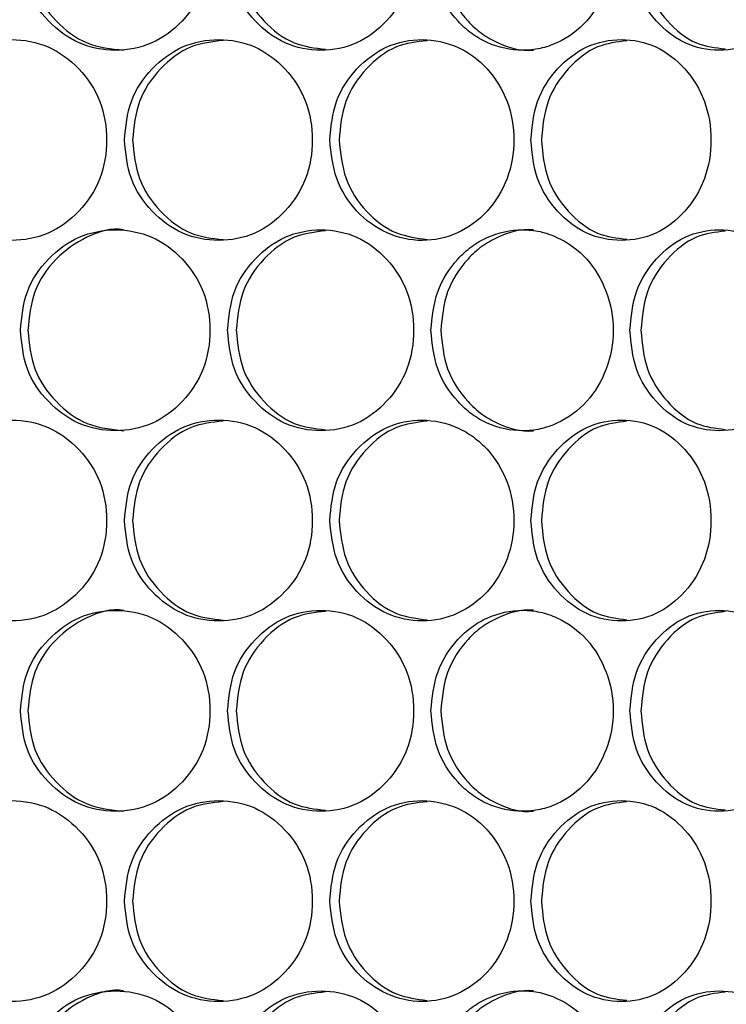
# Model space of a CAD drawing. Units: millimetres. Extents: x -1320 to 3399, y -2136 to 1171.
# Drawn here: x 364 to 421, y -1036 to -957 of the extents above; entities that cross this region are included whole.
import ezdxf

# ---------------------------------------------------------------- set-up
doc = ezdxf.new("R2010")
doc.units = ezdxf.units.MM

msp = doc.modelspace()

# ---------------------------------------------------------------- linework, layer by layer
at = {"color": 7, "linetype": 'Continuous', "lineweight": 25}
for points, knots in [([(364.402, -951.624), (364.504, -952.678), (364.708, -954.785), (366.519, -957.414), (368.997, -959.252), (371.988, -959.81), (374.963, -959.252), (377.435, -957.414), (379.16, -954.785), (379.683, -951.623), (379.16, -948.462), (377.434, -945.833), (374.963, -943.996), (371.987, -943.438), (368.996, -943.996), (366.518, -945.834), (364.709, -948.463), (364.504, -950.57), (364.402, -951.624)], [0, 0, 0, 0, 0.0626511, 0.1252295, 0.1876652, 0.2499983, 0.3123828, 0.3747678, 0.4373851, 0.4999996, 0.5626662, 0.6252321, 0.6876686, 0.7500011, 0.8123858, 0.874771, 0.9373706, 1, 1, 1, 1]), ([(380.913, -951.624), (381.013, -952.678), (381.214, -954.785), (382.994, -957.414), (385.428, -959.252), (388.365, -959.81), (391.285, -959.252), (393.709, -957.414), (395.401, -954.785), (395.914, -951.623), (395.401, -948.462), (393.708, -945.833), (391.284, -943.996), (388.364, -943.438), (385.427, -943.996), (382.993, -945.834), (381.215, -948.463), (381.013, -950.57), (380.913, -951.624)], [0, 0, 0, 0, 0.0626511, 0.1252295, 0.1876648, 0.2499982, 0.3123826, 0.3747677, 0.4373849, 0.4999995, 0.5626662, 0.6252321, 0.6876688, 0.7500015, 0.8123857, 0.8747708, 0.9373707, 1, 1, 1, 1]), ([(397.119, -951.624), (397.222, -952.672), (397.429, -954.781), (398.881, -956.994), (400.34, -958.34), (402.035, -959.321), (403.947, -959.73), (405.841, -959.54), (407.651, -958.913), (409.674, -957.451), (411.251, -954.762), (411.85, -951.624), (411.249, -948.486), (409.676, -945.794), (407.646, -944.336), (405.839, -943.708), (403.944, -943.514), (402.033, -943.931), (400.338, -944.911), (398.878, -946.257), (397.429, -948.469), (397.222, -950.576), (397.119, -951.624)], [0, 0, 0, 0, 0.0623923, 0.1255304, 0.1566227, 0.1873031, 0.2504938, 0.2812754, 0.3121478, 0.3753039, 0.4371563, 0.5000715, 0.5627795, 0.6248198, 0.6878817, 0.7188597, 0.7495788, 0.8127354, 0.8434891, 0.8745662, 0.9376382, 1, 1, 1, 1]), ([(412.98, -951.624), (413.076, -952.678), (413.268, -954.785), (414.972, -957.414), (417.301, -959.252), (420.108, -959.81), (422.895, -959.252), (425.207, -957.414), (426.819, -954.785), (427.307, -951.623), (426.819, -948.462), (425.206, -945.833), (422.895, -943.996), (420.107, -943.438), (417.3, -943.996), (414.972, -945.834), (413.269, -948.463), (413.076, -950.57), (412.98, -951.624)], [0, 0, 0, 0, 0.062651, 0.125229, 0.187665, 0.249998, 0.312382, 0.374768, 0.437385, 0.499999, 0.562666, 0.625232, 0.687669, 0.750002, 0.812386, 0.874771, 0.937371, 1, 1, 1, 1]), ([(365.001, -951.624), (365.104, -952.679), (365.31, -954.791), (367.132, -957.403), (369.624, -959.302), (371.625, -959.516), (372.625, -959.624)], [0, 0, 0, 0, 0.249976, 0.500067, 0.750115, 1, 1, 1, 1]), ([(381.607, -951.624), (381.708, -952.68), (381.91, -954.792), (383.703, -957.398), (386.039, -959.239), (387.874, -959.45), (388.728, -959.548)], [0, 0, 0, 0, 0.258283, 0.516685, 0.775044, 1, 1, 1, 1]), ([(397.906, -951.624), (398.01, -952.673), (398.219, -954.785), (399.68, -956.993), (401.147, -958.344), (402.85, -959.3), (404.322, -959.732), (405.293, -959.629), (405.306, -959.628)], [0, 0, 0, 0, 0.247556, 0.49847, 0.622231, 0.744484, 0.996548, 1, 1, 1, 1]), ([(413.859, -951.624), (413.956, -952.68), (414.149, -954.793), (415.867, -957.396), (418.069, -959.22), (419.783, -959.43), (420.562, -959.525)], [0, 0, 0, 0, 0.2609588, 0.5220372, 0.7830719, 1, 1, 1, 1]), ([(356.045, -966.784), (356.148, -967.838), (356.354, -969.945), (358.179, -972.574), (360.675, -974.412), (363.691, -974.97), (366.691, -974.412), (369.184, -972.574), (370.924, -969.945), (371.452, -966.783), (370.924, -963.622), (369.183, -960.993), (366.691, -959.156), (363.69, -958.598), (360.675, -959.156), (358.178, -960.994), (356.355, -963.623), (356.148, -965.73), (356.045, -966.784)], [0, 0, 0, 0, 0.06265, 0.125229, 0.187665, 0.249998, 0.312382, 0.374767, 0.437385, 0.499999, 0.562665, 0.625232, 0.687668, 0.750001, 0.812385, 0.87477, 0.93737, 1, 1, 1, 1]), ([(372.693, -966.784), (372.794, -967.838), (372.997, -969.945), (374.792, -972.574), (377.249, -974.412), (380.214, -974.97), (383.163, -974.412), (385.612, -972.574), (387.321, -969.945), (387.839, -966.783), (387.321, -963.622), (385.611, -960.993), (383.162, -959.156), (380.213, -958.598), (377.248, -959.156), (374.792, -960.994), (372.998, -963.623), (372.794, -965.73), (372.693, -966.784)], [0, 0, 0, 0, 0.06265, 0.125229, 0.187665, 0.249998, 0.312382, 0.374768, 0.437384, 0.499999, 0.562665, 0.625231, 0.687668, 0.750001, 0.812385, 0.87477, 0.93737, 1, 1, 1, 1]), ([(380.555, -958.854), (379.682, -958.953), (377.82, -959.164), (375.454, -961.01), (373.646, -963.616), (373.442, -965.728), (373.339, -966.784)], [0, 0, 0, 0, 0.22706, 0.484578, 0.742435, 1, 1, 1, 1]), ([(389.057, -966.784), (389.167, -967.83), (389.389, -969.924), (391.1, -972.59), (393.543, -974.372), (396.441, -974.995), (399.309, -974.365), (401.742, -972.593), (403.367, -969.932), (403.916, -966.784), (403.37, -963.634), (402.001, -961.415), (400.528, -960.078), (398.836, -959.103), (396.439, -958.584), (393.526, -959.16), (391.117, -960.993), (389.356, -963.623), (389.156, -965.73), (389.057, -966.784)], [0, 0, 0, 0, 0.062468, 0.12503, 0.187538, 0.249941, 0.312368, 0.37421, 0.437287, 0.499676, 0.56211, 0.625181, 0.656124, 0.687326, 0.74986, 0.81228, 0.8747, 0.937335, 1, 1, 1, 1]), ([(396.813, -958.867), (395.979, -958.964), (394.176, -959.175), (391.873, -961.011), (390.099, -963.616), (389.898, -965.728), (389.797, -966.784)], [0, 0, 0, 0, 0.222654, 0.48164, 0.740968, 1, 1, 1, 1]), ([(405.095, -966.784), (405.193, -967.838), (405.387, -969.945), (407.112, -972.574), (409.469, -974.412), (412.311, -974.97), (415.135, -974.412), (417.477, -972.574), (419.11, -969.945), (419.605, -966.783), (419.11, -963.622), (417.476, -960.993), (415.134, -959.156), (412.31, -958.598), (409.468, -959.156), (407.111, -960.994), (405.388, -963.623), (405.193, -965.73), (405.095, -966.784)], [0, 0, 0, 0, 0.06265, 0.125229, 0.187665, 0.249998, 0.312382, 0.374767, 0.437385, 0.499999, 0.562665, 0.625231, 0.687668, 0.75, 0.812385, 0.87477, 0.93737, 1, 1, 1, 1]), ([(412.743, -958.877), (411.944, -958.973), (410.198, -959.183), (407.96, -961.011), (406.223, -963.616), (406.027, -965.728), (405.929, -966.784)], [0, 0, 0, 0, 0.2192536, 0.479372, 0.7398343, 1, 1, 1, 1]), ([(373.339, -966.784), (373.441, -967.84), (373.646, -969.952), (375.455, -972.559), (377.821, -974.404), (379.683, -974.615), (380.554, -974.714)], [0, 0, 0, 0, 0.2576557, 0.5154321, 0.7731664, 1, 1, 1, 1]), ([(389.797, -966.784), (389.909, -967.832), (390.132, -969.931), (391.856, -972.572), (394.193, -974.362), (395.993, -974.594), (396.825, -974.701)], [0, 0, 0, 0, 0.258308, 0.517407, 0.776852, 1, 1, 1, 1]), ([(405.929, -966.784), (406.027, -967.84), (406.223, -969.953), (407.961, -972.557), (410.198, -974.385), (411.945, -974.595), (412.743, -974.691)], [0, 0, 0, 0, 0.2602588, 0.5206398, 0.7809787, 1, 1, 1, 1]), ([(364.402, -981.944), (364.504, -982.998), (364.708, -985.105), (366.519, -987.734), (368.997, -989.572), (371.988, -990.13), (374.963, -989.572), (377.435, -987.733), (379.16, -985.105), (379.683, -981.943), (379.16, -978.782), (377.434, -976.153), (374.963, -974.316), (371.987, -973.758), (368.996, -974.316), (366.518, -976.154), (364.709, -978.783), (364.504, -980.89), (364.402, -981.944)], [0, 0, 0, 0, 0.06265, 0.125229, 0.187665, 0.249998, 0.312382, 0.374768, 0.437385, 0.499999, 0.562665, 0.625232, 0.687668, 0.750001, 0.812385, 0.874771, 0.937371, 1, 1, 1, 1]), ([(372.63, -973.944), (372.629, -973.944), (371.658, -973.747), (369.61, -974.406), (367.135, -976.127), (365.31, -978.787), (365.104, -980.892), (365.001, -981.944)], [0, 0, 0, 0, 0.0001895, 0.2503484, 0.5001077, 0.7501977, 1, 1, 1, 1]), ([(380.913, -981.944), (381.013, -982.998), (381.214, -985.105), (382.994, -987.734), (385.428, -989.572), (388.365, -990.13), (391.285, -989.572), (393.709, -987.733), (395.401, -985.105), (395.914, -981.943), (395.401, -978.782), (393.708, -976.153), (391.284, -974.316), (388.364, -973.758), (385.427, -974.316), (382.993, -976.154), (381.215, -978.783), (381.013, -980.89), (380.913, -981.944)], [0, 0, 0, 0, 0.062651, 0.125229, 0.187664, 0.249998, 0.312382, 0.374767, 0.437385, 0.499999, 0.562665, 0.625232, 0.687668, 0.750001, 0.812385, 0.87477, 0.937371, 1, 1, 1, 1]), ([(388.729, -974.019), (387.874, -974.118), (386.039, -974.329), (383.703, -976.17), (381.911, -978.776), (381.708, -980.888), (381.607, -981.944)], [0, 0, 0, 0, 0.2251832, 0.4833267, 0.7418125, 1, 1, 1, 1]), ([(397.119, -981.944), (397.222, -982.992), (397.429, -985.101), (398.881, -987.314), (400.34, -988.66), (402.035, -989.641), (403.947, -990.05), (405.841, -989.86), (407.651, -989.233), (409.674, -987.771), (411.251, -985.082), (411.85, -981.944), (411.249, -978.806), (409.676, -976.114), (407.646, -974.656), (405.839, -974.028), (403.944, -973.835), (402.033, -974.251), (400.338, -975.231), (398.878, -976.577), (397.429, -978.789), (397.222, -980.896), (397.119, -981.944)], [0, 0, 0, 0, 0.062392, 0.12553, 0.156623, 0.187303, 0.250494, 0.281275, 0.312147, 0.375304, 0.437156, 0.500072, 0.562779, 0.62482, 0.687882, 0.718859, 0.749579, 0.812735, 0.843489, 0.874566, 0.937638, 1, 1, 1, 1]), ([(405.303, -973.938), (405.29, -973.937), (404.32, -973.833), (402.848, -974.273), (401.145, -975.227), (399.677, -976.578), (398.219, -978.786), (398.01, -980.896), (397.906, -981.944)], [0, 0, 0, 0, 0.00337, 0.255389, 0.377981, 0.501727, 0.752473, 1, 1, 1, 1]), ([(412.98, -981.944), (413.076, -982.998), (413.268, -985.105), (414.972, -987.734), (417.301, -989.572), (420.108, -990.13), (422.895, -989.572), (425.207, -987.733), (426.819, -985.105), (427.307, -981.943), (426.819, -978.782), (425.206, -976.153), (422.895, -974.316), (420.107, -973.758), (417.3, -974.316), (414.972, -976.154), (413.269, -978.783), (413.076, -980.89), (412.98, -981.944)], [0, 0, 0, 0, 0.06265, 0.125229, 0.187665, 0.249998, 0.312382, 0.374768, 0.437385, 0.499999, 0.562665, 0.625232, 0.687668, 0.750001, 0.812385, 0.874771, 0.937371, 1, 1, 1, 1]), ([(420.562, -974.043), (419.783, -974.138), (418.068, -974.348), (415.866, -976.172), (414.15, -978.775), (413.956, -980.888), (413.859, -981.944)], [0, 0, 0, 0, 0.217159, 0.477977, 0.739139, 1, 1, 1, 1]), ([(365.001, -981.944), (365.104, -982.999), (365.31, -985.111), (367.132, -987.723), (369.624, -989.622), (371.625, -989.836), (372.625, -989.944)], [0, 0, 0, 0, 0.2499742, 0.5000655, 0.7501156, 1, 1, 1, 1]), ([(381.607, -981.944), (381.708, -983), (381.91, -985.112), (383.703, -987.718), (386.039, -989.559), (387.874, -989.77), (388.728, -989.868)], [0, 0, 0, 0, 0.258281, 0.516683, 0.775044, 1, 1, 1, 1]), ([(397.906, -981.944), (398.01, -982.993), (398.219, -985.105), (399.68, -987.313), (401.147, -988.664), (402.85, -989.62), (404.322, -990.053), (405.293, -989.949), (405.306, -989.948)], [0, 0, 0, 0, 0.2475536, 0.4984695, 0.6222311, 0.7444834, 0.9965474, 1, 1, 1, 1]), ([(413.859, -981.944), (413.956, -983), (414.149, -985.113), (415.867, -987.716), (418.069, -989.54), (419.783, -989.75), (420.562, -989.845)], [0, 0, 0, 0, 0.260957, 0.522036, 0.783072, 1, 1, 1, 1]), ([(356.045, -997.104), (356.148, -998.158), (356.354, -1000.265), (358.179, -1002.894), (360.675, -1004.732), (363.691, -1005.29), (366.691, -1004.732), (369.184, -1002.893), (370.924, -1000.265), (371.452, -997.103), (370.924, -993.942), (369.183, -991.313), (366.691, -989.476), (363.69, -988.918), (360.675, -989.476), (358.178, -991.314), (356.355, -993.943), (356.148, -996.05), (356.045, -997.104)], [0, 0, 0, 0, 0.062651, 0.125229, 0.187665, 0.249998, 0.312382, 0.374768, 0.437385, 0.5, 0.562666, 0.625232, 0.687668, 0.750001, 0.812385, 0.87477, 0.937371, 1, 1, 1, 1]), ([(372.693, -997.104), (372.794, -998.158), (372.997, -1000.265), (374.792, -1002.894), (377.249, -1004.732), (380.214, -1005.29), (383.163, -1004.732), (385.612, -1002.893), (387.321, -1000.265), (387.839, -997.103), (387.321, -993.942), (385.611, -991.313), (383.162, -989.476), (380.213, -988.918), (377.248, -989.476), (374.792, -991.314), (372.998, -993.943), (372.794, -996.05), (372.693, -997.104)], [0, 0, 0, 0, 0.062651, 0.125229, 0.187665, 0.249998, 0.312382, 0.374768, 0.437385, 0.499999, 0.562665, 0.625232, 0.687668, 0.750001, 0.812385, 0.874771, 0.937371, 1, 1, 1, 1]), ([(380.555, -989.174), (379.682, -989.273), (377.82, -989.484), (375.454, -991.33), (373.646, -993.936), (373.442, -996.048), (373.339, -997.104)], [0, 0, 0, 0, 0.227061, 0.484577, 0.742437, 1, 1, 1, 1]), ([(389.057, -997.104), (389.167, -998.15), (389.389, -1000.244), (391.1, -1002.91), (393.543, -1004.692), (396.441, -1005.315), (399.309, -1004.685), (401.742, -1002.913), (403.367, -1000.252), (403.916, -997.104), (403.37, -993.954), (402.001, -991.735), (400.528, -990.398), (398.836, -989.423), (396.439, -988.904), (393.526, -989.48), (391.117, -991.313), (389.356, -993.943), (389.156, -996.05), (389.057, -997.104)], [0, 0, 0, 0, 0.062468, 0.125031, 0.187538, 0.249941, 0.312368, 0.374211, 0.437287, 0.499676, 0.56211, 0.625182, 0.656124, 0.687326, 0.74986, 0.81228, 0.8747, 0.937336, 1, 1, 1, 1]), ([(396.813, -989.187), (395.979, -989.284), (394.176, -989.495), (391.873, -991.331), (390.099, -993.936), (389.898, -996.048), (389.797, -997.104)], [0, 0, 0, 0, 0.222655, 0.48164, 0.74097, 1, 1, 1, 1]), ([(405.095, -997.104), (405.193, -998.158), (405.387, -1000.265), (407.112, -1002.894), (409.469, -1004.732), (412.311, -1005.29), (415.135, -1004.732), (417.477, -1002.893), (419.11, -1000.265), (419.605, -997.103), (419.11, -993.942), (417.476, -991.313), (415.134, -989.476), (412.31, -988.918), (409.468, -989.476), (407.111, -991.314), (405.388, -993.943), (405.193, -996.05), (405.095, -997.104)], [0, 0, 0, 0, 0.062651, 0.125229, 0.187665, 0.249998, 0.312382, 0.374768, 0.437385, 0.499999, 0.562666, 0.625232, 0.687668, 0.750001, 0.812385, 0.874771, 0.937371, 1, 1, 1, 1]), ([(412.743, -989.197), (411.944, -989.293), (410.198, -989.503), (407.96, -991.331), (406.223, -993.936), (406.027, -996.048), (405.929, -997.104)], [0, 0, 0, 0, 0.219254, 0.479372, 0.739836, 1, 1, 1, 1]), ([(373.339, -997.104), (373.441, -998.16), (373.646, -1000.272), (375.455, -1002.879), (377.821, -1004.724), (379.683, -1004.935), (380.554, -1005.034)], [0, 0, 0, 0, 0.257658, 0.515432, 0.773166, 1, 1, 1, 1]), ([(389.797, -997.104), (389.909, -998.152), (390.132, -1000.251), (391.856, -1002.892), (394.193, -1004.682), (395.993, -1004.914), (396.825, -1005.021)], [0, 0, 0, 0, 0.258307, 0.517408, 0.776852, 1, 1, 1, 1]), ([(405.929, -997.104), (406.027, -998.16), (406.223, -1000.273), (407.961, -1002.877), (410.198, -1004.705), (411.945, -1004.915), (412.743, -1005.011)], [0, 0, 0, 0, 0.260261, 0.52064, 0.780978, 1, 1, 1, 1]), ([(372.63, -1004.264), (372.629, -1004.264), (371.656, -1004.08), (369.611, -1004.72), (367.135, -1006.449), (365.31, -1009.106), (365.104, -1011.212), (365.001, -1012.264)], [0, 0, 0, 0, 0.000189, 0.250348, 0.500107, 0.750197, 1, 1, 1, 1]), ([(405.303, -1004.258), (405.29, -1004.257), (404.32, -1004.153), (402.848, -1004.593), (401.145, -1005.547), (399.677, -1006.898), (398.219, -1009.106), (398.01, -1011.216), (397.906, -1012.264)], [0, 0, 0, 0, 0.003371, 0.25539, 0.377983, 0.501728, 0.752473, 1, 1, 1, 1]), ([(364.402, -1012.264), (364.504, -1013.318), (364.708, -1015.425), (366.519, -1018.054), (368.997, -1019.892), (371.988, -1020.45), (374.963, -1019.892), (377.435, -1018.053), (379.16, -1015.425), (379.683, -1012.263), (379.16, -1009.102), (377.434, -1006.473), (374.963, -1004.636), (371.987, -1004.078), (368.996, -1004.636), (366.518, -1006.474), (364.709, -1009.103), (364.504, -1011.21), (364.402, -1012.264)], [0, 0, 0, 0, 0.0626511, 0.125229, 0.187665, 0.249998, 0.3123824, 0.3747678, 0.4373846, 0.4999996, 0.5626657, 0.6252321, 0.6876685, 0.7500009, 0.8123857, 0.8747705, 0.9373706, 1, 1, 1, 1]), ([(380.913, -1012.264), (381.013, -1013.318), (381.214, -1015.425), (382.994, -1018.054), (385.428, -1019.892), (388.365, -1020.45), (391.285, -1019.892), (393.709, -1018.053), (395.401, -1015.425), (395.914, -1012.263), (395.401, -1009.102), (393.708, -1006.473), (391.284, -1004.636), (388.364, -1004.078), (385.427, -1004.636), (382.993, -1006.474), (381.215, -1009.103), (381.013, -1011.21), (380.913, -1012.264)], [0, 0, 0, 0, 0.0626511, 0.125229, 0.1876646, 0.2499979, 0.3123822, 0.3747677, 0.4373844, 0.4999995, 0.5626656, 0.6252321, 0.6876688, 0.7500014, 0.8123855, 0.8747703, 0.9373707, 1, 1, 1, 1]), ([(388.729, -1004.339), (387.874, -1004.438), (386.039, -1004.649), (383.703, -1006.49), (381.911, -1009.096), (381.708, -1011.208), (381.607, -1012.264)], [0, 0, 0, 0, 0.225184, 0.483326, 0.741812, 1, 1, 1, 1]), ([(397.119, -1012.264), (397.222, -1013.312), (397.429, -1015.421), (398.881, -1017.634), (400.34, -1018.98), (402.035, -1019.961), (403.947, -1020.37), (405.841, -1020.18), (407.651, -1019.553), (409.674, -1018.091), (411.251, -1015.402), (411.85, -1012.264), (411.249, -1009.126), (409.676, -1006.434), (407.646, -1004.976), (405.839, -1004.348), (403.944, -1004.154), (402.033, -1004.571), (400.338, -1005.551), (398.878, -1006.897), (397.429, -1009.109), (397.222, -1011.216), (397.119, -1012.264)], [0, 0, 0, 0, 0.062392, 0.12553, 0.156623, 0.187303, 0.250494, 0.281275, 0.312148, 0.375304, 0.437156, 0.500072, 0.562779, 0.62482, 0.687882, 0.71886, 0.749579, 0.812735, 0.843489, 0.874566, 0.937638, 1, 1, 1, 1]), ([(412.98, -1012.264), (413.076, -1013.318), (413.268, -1015.425), (414.972, -1018.054), (417.301, -1019.892), (420.108, -1020.45), (422.895, -1019.892), (425.207, -1018.053), (426.819, -1015.425), (427.307, -1012.263), (426.819, -1009.102), (425.206, -1006.473), (422.895, -1004.636), (420.107, -1004.078), (417.3, -1004.636), (414.972, -1006.474), (413.269, -1009.103), (413.076, -1011.21), (412.98, -1012.264)], [0, 0, 0, 0, 0.062651, 0.125229, 0.187665, 0.249998, 0.312382, 0.374768, 0.437384, 0.5, 0.562666, 0.625232, 0.687669, 0.750001, 0.812386, 0.87477, 0.937371, 1, 1, 1, 1]), ([(420.562, -1004.363), (419.783, -1004.458), (418.068, -1004.668), (415.866, -1006.492), (414.15, -1009.095), (413.956, -1011.208), (413.859, -1012.264)], [0, 0, 0, 0, 0.217159, 0.477976, 0.739139, 1, 1, 1, 1]), ([(365.001, -1012.264), (365.104, -1013.319), (365.31, -1015.431), (367.132, -1018.043), (369.624, -1019.942), (371.625, -1020.156), (372.625, -1020.264)], [0, 0, 0, 0, 0.249976, 0.500066, 0.750116, 1, 1, 1, 1]), ([(381.607, -1012.264), (381.708, -1013.32), (381.91, -1015.432), (383.703, -1018.038), (386.039, -1019.879), (387.874, -1020.09), (388.728, -1020.188)], [0, 0, 0, 0, 0.258284, 0.516683, 0.775043, 1, 1, 1, 1]), ([(397.906, -1012.264), (398.01, -1013.313), (398.219, -1015.425), (399.68, -1017.633), (401.147, -1018.984), (402.85, -1019.94), (404.322, -1020.373), (405.293, -1020.269), (405.306, -1020.268)], [0, 0, 0, 0, 0.247556, 0.49847, 0.622231, 0.744483, 0.996547, 1, 1, 1, 1]), ([(413.859, -1012.264), (413.956, -1013.32), (414.149, -1015.433), (415.867, -1018.036), (418.069, -1019.86), (419.783, -1020.07), (420.562, -1020.165)], [0, 0, 0, 0, 0.260959, 0.522036, 0.783072, 1, 1, 1, 1]), ([(356.045, -1027.424), (356.148, -1028.478), (356.354, -1030.585), (358.179, -1033.214), (360.675, -1035.052), (363.691, -1035.61), (366.691, -1035.052), (369.184, -1033.214), (370.924, -1030.585), (371.452, -1027.423), (370.924, -1024.262), (369.183, -1021.633), (366.691, -1019.796), (363.69, -1019.238), (360.675, -1019.796), (358.178, -1021.634), (356.355, -1024.263), (356.148, -1026.37), (356.045, -1027.424)], [0, 0, 0, 0, 0.062651, 0.12523, 0.187665, 0.249998, 0.312382, 0.374768, 0.437385, 0.5, 0.562666, 0.625232, 0.687668, 0.750001, 0.812385, 0.87477, 0.937371, 1, 1, 1, 1]), ([(372.693, -1027.424), (372.794, -1028.478), (372.997, -1030.585), (374.792, -1033.214), (377.249, -1035.052), (380.214, -1035.61), (383.163, -1035.052), (385.612, -1033.214), (387.321, -1030.585), (387.839, -1027.423), (387.321, -1024.262), (385.611, -1021.633), (383.162, -1019.796), (380.213, -1019.238), (377.248, -1019.796), (374.792, -1021.634), (372.998, -1024.263), (372.794, -1026.37), (372.693, -1027.424)], [0, 0, 0, 0, 0.062651, 0.125229, 0.187665, 0.249998, 0.312382, 0.374768, 0.437385, 0.499999, 0.562666, 0.625232, 0.687668, 0.750001, 0.812385, 0.874771, 0.937371, 1, 1, 1, 1]), ([(380.555, -1019.494), (379.682, -1019.593), (377.82, -1019.804), (375.454, -1021.65), (373.646, -1024.256), (373.442, -1026.368), (373.339, -1027.424)], [0, 0, 0, 0, 0.227061, 0.484577, 0.742437, 1, 1, 1, 1]), ([(389.057, -1027.424), (389.167, -1028.47), (389.389, -1030.564), (391.1, -1033.23), (393.543, -1035.012), (396.441, -1035.635), (399.309, -1035.005), (401.742, -1033.233), (403.367, -1030.572), (403.916, -1027.424), (403.37, -1024.274), (402.001, -1022.055), (400.528, -1020.718), (398.836, -1019.743), (396.439, -1019.224), (393.526, -1019.8), (391.117, -1021.633), (389.356, -1024.263), (389.156, -1026.37), (389.057, -1027.424)], [0, 0, 0, 0, 0.062468, 0.125031, 0.187538, 0.249941, 0.312368, 0.374211, 0.437288, 0.499676, 0.56211, 0.625182, 0.656124, 0.687326, 0.74986, 0.81228, 0.8747, 0.937336, 1, 1, 1, 1]), ([(396.813, -1019.507), (395.979, -1019.604), (394.176, -1019.815), (391.873, -1021.651), (390.099, -1024.256), (389.898, -1026.368), (389.797, -1027.424)], [0, 0, 0, 0, 0.222655, 0.48164, 0.74097, 1, 1, 1, 1]), ([(405.095, -1027.424), (405.193, -1028.478), (405.387, -1030.585), (407.112, -1033.214), (409.469, -1035.052), (412.311, -1035.61), (415.135, -1035.052), (417.477, -1033.214), (419.11, -1030.585), (419.605, -1027.423), (419.11, -1024.262), (417.476, -1021.633), (415.134, -1019.796), (412.31, -1019.238), (409.468, -1019.796), (407.111, -1021.634), (405.388, -1024.263), (405.193, -1026.37), (405.095, -1027.424)], [0, 0, 0, 0, 0.062651, 0.12523, 0.187665, 0.249998, 0.312382, 0.374768, 0.437385, 0.499999, 0.562666, 0.625232, 0.687668, 0.750001, 0.812385, 0.874771, 0.937371, 1, 1, 1, 1]), ([(412.743, -1019.517), (411.944, -1019.613), (410.198, -1019.823), (407.96, -1021.651), (406.223, -1024.256), (406.027, -1026.368), (405.929, -1027.424)], [0, 0, 0, 0, 0.219254, 0.479372, 0.739836, 1, 1, 1, 1]), ([(373.339, -1027.424), (373.441, -1028.48), (373.646, -1030.592), (375.455, -1033.199), (377.821, -1035.044), (379.683, -1035.255), (380.554, -1035.354)], [0, 0, 0, 0, 0.257658, 0.515434, 0.773167, 1, 1, 1, 1]), ([(389.797, -1027.424), (389.909, -1028.472), (390.132, -1030.571), (391.856, -1033.212), (394.193, -1035.002), (395.993, -1035.234), (396.825, -1035.341)], [0, 0, 0, 0, 0.258307, 0.517408, 0.776852, 1, 1, 1, 1]), ([(405.929, -1027.424), (406.027, -1028.48), (406.223, -1030.593), (407.961, -1033.197), (410.198, -1035.025), (411.945, -1035.235), (412.743, -1035.331)], [0, 0, 0, 0, 0.2602609, 0.5206415, 0.7809786, 1, 1, 1, 1]), ([(364.402, -1042.584), (364.504, -1043.638), (364.708, -1045.745), (366.519, -1048.374), (368.997, -1050.212), (371.988, -1050.77), (374.963, -1050.212), (377.435, -1048.373), (379.16, -1045.745), (379.683, -1042.583), (379.16, -1039.422), (377.434, -1036.793), (374.963, -1034.956), (371.987, -1034.398), (368.996, -1034.956), (366.518, -1036.794), (364.709, -1039.423), (364.504, -1041.53), (364.402, -1042.584)], [0, 0, 0, 0, 0.06265, 0.125229, 0.187665, 0.249998, 0.312382, 0.374767, 0.437385, 0.499999, 0.562666, 0.625232, 0.687668, 0.750001, 0.812385, 0.87477, 0.93737, 1, 1, 1, 1]), ([(372.63, -1034.584), (372.629, -1034.584), (371.658, -1034.387), (369.61, -1035.046), (367.135, -1036.767), (365.31, -1039.427), (365.104, -1041.532), (365.001, -1042.584)], [0, 0, 0, 0, 0.00019, 0.250348, 0.500107, 0.750195, 1, 1, 1, 1]), ([(380.913, -1042.584), (381.013, -1043.638), (381.214, -1045.745), (382.994, -1048.374), (385.428, -1050.212), (388.365, -1050.77), (391.285, -1050.212), (393.709, -1048.373), (395.401, -1045.745), (395.914, -1042.583), (395.401, -1039.422), (393.708, -1036.793), (391.284, -1034.956), (388.364, -1034.398), (385.427, -1034.956), (382.993, -1036.794), (381.215, -1039.423), (381.013, -1041.53), (380.913, -1042.584)], [0, 0, 0, 0, 0.062651, 0.125229, 0.187664, 0.249998, 0.312382, 0.374767, 0.437384, 0.499999, 0.562666, 0.625232, 0.687668, 0.750001, 0.812385, 0.87477, 0.93737, 1, 1, 1, 1]), ([(388.729, -1034.659), (387.874, -1034.758), (386.039, -1034.969), (383.703, -1036.81), (381.911, -1039.416), (381.708, -1041.528), (381.607, -1042.584)], [0, 0, 0, 0, 0.225183, 0.483327, 0.74181, 1, 1, 1, 1]), ([(397.119, -1042.584), (397.222, -1043.632), (397.429, -1045.741), (398.881, -1047.954), (400.34, -1049.3), (402.035, -1050.281), (403.947, -1050.69), (405.841, -1050.5), (407.651, -1049.873), (409.674, -1048.411), (411.251, -1045.722), (411.85, -1042.584), (411.249, -1039.446), (409.676, -1036.754), (407.646, -1035.296), (405.839, -1034.668), (403.944, -1034.474), (402.033, -1034.891), (400.338, -1035.871), (398.878, -1037.217), (397.429, -1039.429), (397.222, -1041.536), (397.119, -1042.584)], [0, 0, 0, 0, 0.0623917, 0.1255298, 0.1566224, 0.1873026, 0.2504934, 0.2812751, 0.3121474, 0.3753035, 0.4371559, 0.5000711, 0.5627785, 0.6248192, 0.6878812, 0.7188591, 0.7495782, 0.8127348, 0.8434885, 0.8745656, 0.9376376, 1, 1, 1, 1]), ([(405.303, -1034.578), (405.29, -1034.577), (404.32, -1034.473), (402.848, -1034.913), (401.145, -1035.867), (399.677, -1037.218), (398.219, -1039.426), (398.01, -1041.536), (397.906, -1042.584)], [0, 0, 0, 0, 0.003371, 0.255389, 0.377982, 0.501727, 0.752471, 1, 1, 1, 1]), ([(412.98, -1042.584), (413.076, -1043.638), (413.268, -1045.745), (414.972, -1048.374), (417.301, -1050.212), (420.108, -1050.77), (422.895, -1050.212), (425.207, -1048.373), (426.819, -1045.745), (427.307, -1042.583), (426.819, -1039.422), (425.206, -1036.793), (422.895, -1034.956), (420.107, -1034.398), (417.3, -1034.956), (414.972, -1036.794), (413.269, -1039.423), (413.076, -1041.53), (412.98, -1042.584)], [0, 0, 0, 0, 0.06265, 0.125229, 0.187665, 0.249998, 0.312382, 0.374767, 0.437384, 0.499999, 0.562666, 0.625231, 0.687668, 0.750001, 0.812385, 0.87477, 0.93737, 1, 1, 1, 1]), ([(420.562, -1034.683), (419.783, -1034.778), (418.068, -1034.988), (415.866, -1036.812), (414.15, -1039.415), (413.956, -1041.528), (413.859, -1042.584)], [0, 0, 0, 0, 0.217159, 0.477976, 0.739137, 1, 1, 1, 1])]:
    msp.add_open_spline(points, degree=3, knots=knots, dxfattribs=at)

doc.saveas('drawing.dxf')
